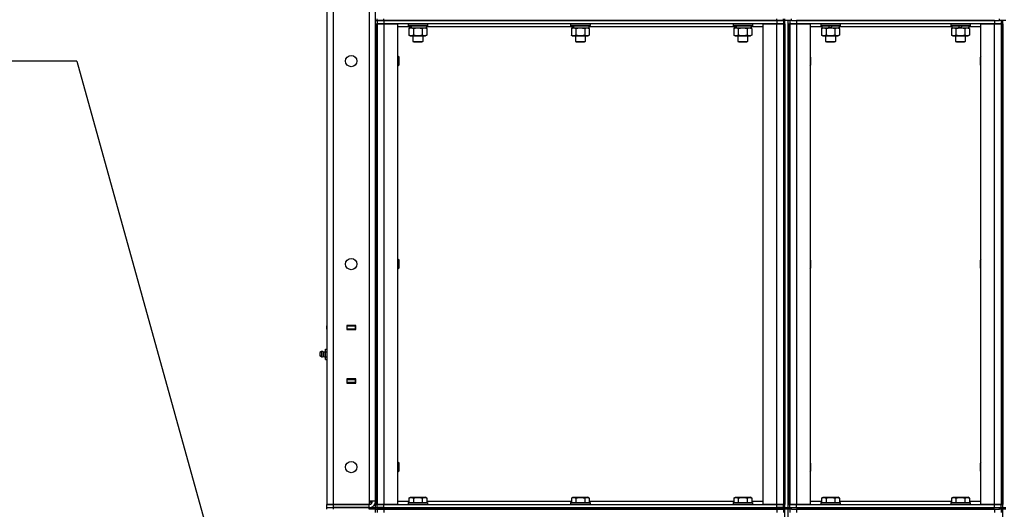
# Model space of a CAD drawing. Units: millimetres. Extents: x 0 to 15263, y -5 to 10395.
# Drawn here: x 5516 to 6728, y 7389 to 7992 of the extents above; entities that cross this region are included whole.
import ezdxf

# ---------------------------------------------------------------- set-up
doc = ezdxf.new("R2010")
doc.units = ezdxf.units.MM
doc.linetypes.add('K5LT_THIN', pattern=[0])
for name, color, linetype, true_color in [('FOR', 7, 'Continuous', 0xffffff), ('R', 1, 'Continuous', 0xff0000), ('WELDING', 7, 'Continuous', 0xffffff)]:
    doc.layers.add(name, color=color, linetype=linetype, true_color=true_color)
doc.styles.add('KTEXTSTYLE', font='GOST_AU.ttf', dxfattribs={"width": 0.96, "height": 5})

msp = doc.modelspace()

# ---------------------------------------------------------------- linework, layer by layer
at = {"layer": 'FOR', "color": 7, "linetype": 'K5LT_THIN', "lineweight": 30}
for q in [(3734.1, 7941.3), (5747.9, 7357.8)]:
    msp.add_line((5586.1, 7941.3), q, dxfattribs=at)
at = {"layer": 'R', "color": 7, "linetype": 'K5LT_THIN', "lineweight": 30}
for p, q in [((5893.9, 8589.3), (5893.9, 7395.3)), ((5901.9, 7395.3), (5901.9, 8589.3)), ((5945.9, 8585.3), (5945.9, 7399.3)), ((5953.9, 7399.3), (5953.9, 8585.3)), ((5953.9, 7987.3), (5953.9, 7991.3)), ((5953.9, 7991.3), (5955.9, 7991.3)), ((5955.9, 7991.3), (5955.9, 7993.3)), ((5963.9, 7991.3), (5955.9, 7991.3)), ((5955.9, 7991.3), (5963.9, 7991.3)), ((5955.9, 7991.3), (5955.9, 7987.3)), ((5963.9, 7991.3), (5963.9, 7993.3)), ((5963.9, 7991.3), (6447.9, 7991.3)), ((6447.9, 7991.3), (5963.9, 7991.3)), ((5963.9, 7991.3), (5963.9, 7987.3)), ((6447.9, 7991.3), (6447.9, 7993.3)), ((6455.9, 7991.3), (6447.9, 7991.3)), ((6447.9, 7991.3), (6455.9, 7991.3)), ((6447.9, 7991.3), (6447.9, 7987.3)), ((6455.9, 7991.3), (6455.9, 7993.3)), ((6455.9, 7991.3), (6455.9, 7993.3)), ((6455.9, 7991.3), (6457.9, 7991.3)), ((6455.9, 7991.3), (6455.9, 7987.3)), ((6455.9, 7991.3), (6457.9, 7991.3)), ((6457.9, 7991.3), (6457.9, 7993.3)), ((6457.9, 7991.3), (6457.9, 7993.3)), ((6457.9, 7991.3), (6457.9, 7993.3)), ((6457.9, 7391.3), (6457.9, 7991.3)), ((6465.9, 7991.3), (6457.9, 7991.3)), ((6461.9, 7391.3), (6461.9, 7991.3)), ((6463.9, 7991.3), (6463.9, 7987.3)), ((6465.9, 7991.3), (6465.9, 7993.3)), ((6465.9, 7991.3), (6721.9, 7991.3)), ((6715.9, 7991.3), (6471.9, 7991.3)), ((6471.9, 7991.3), (6471.9, 7987.3)), ((6715.9, 7991.3), (6715.9, 7987.3)), ((6721.9, 7991.3), (6721.9, 7993.3)), ((6729.9, 7991.3), (6721.9, 7991.3)), ((6723.9, 7991.3), (6723.9, 7987.3)), ((6725.9, 7391.3), (6725.9, 7991.3)), ((5953.9, 7987.3), (5953.9, 7395.3)), ((5953.9, 7987.3), (5955.9, 7987.3)), ((5955.9, 7987.3), (5963.9, 7987.3)), ((5955.9, 7395.3), (5955.9, 7987.3)), ((5963.9, 7987.3), (5955.9, 7987.3)), ((5955.9, 7987.3), (5955.9, 7395.3)), ((5963.9, 7987.3), (5980.9, 7987.3)), ((5963.9, 7987.3), (5963.9, 7395.3)), ((6447.9, 7987.3), (5963.9, 7987.3)), ((5980.9, 7987.3), (5980.9, 7395.3)), ((5995.4, 7983.3), (5980.9, 7983.3)), ((5993.9, 7987), (5994.1, 7987.3)), ((5993.9, 7987), (5993.9, 7985.1)), ((5993.9, 7987), (6017.9, 7987)), ((5993.9, 7985.1), (6017.9, 7985.1)), ((5993.9, 7985.1), (5994.1, 7984.8)), ((5994.1, 7984.8), (6017.7, 7984.8)), ((5994.9, 7981.4), (5996.4, 7982.3)), ((5994.9, 7981.4), (5994.9, 7973.1)), ((5995.4, 7984.8), (5995.4, 7982.3)), ((5995.4, 7982.3), (5995.9, 7982.3)), ((5996.8, 7982.3), (5995.9, 7982.3)), ((5997.3, 7982.3), (5996.8, 7982.3)), ((5997.3, 7982.3), (6016.4, 7982.3)), ((6000.4, 7981.4), (6000.4, 7973.1)), ((6011.4, 7981.4), (6011.4, 7973.1)), ((6016.9, 7981.4), (6015.4, 7982.3)), ((6016.4, 7984.8), (6016.4, 7982.3)), ((6195.4, 7983.3), (6016.4, 7983.3)), ((6016.9, 7981.4), (6016.9, 7973.1)), ((6017.9, 7987), (6017.7, 7987.3)), ((6017.9, 7985.1), (6017.7, 7984.8)), ((6017.9, 7987), (6017.9, 7985.1)), ((6193.9, 7987), (6194.1, 7987.3)), ((6193.9, 7987), (6193.9, 7985.1)), ((6193.9, 7987), (6217.9, 7987)), ((6193.9, 7985.1), (6217.9, 7985.1)), ((6193.9, 7985.1), (6194.1, 7984.8)), ((6194.1, 7984.8), (6217.7, 7984.8)), ((6194.9, 7981.4), (6196.4, 7982.3)), ((6194.9, 7981.4), (6194.9, 7973.1)), ((6195.4, 7984.8), (6195.4, 7982.3)), ((6195.4, 7982.3), (6195.9, 7982.3)), ((6196.8, 7982.3), (6195.9, 7982.3)), ((6197.3, 7982.3), (6196.8, 7982.3)), ((6197.3, 7982.3), (6216.4, 7982.3)), ((6200.4, 7981.4), (6200.4, 7973.1)), ((6211.4, 7981.4), (6211.4, 7973.1)), ((6216.9, 7981.4), (6215.4, 7982.3)), ((6216.4, 7984.8), (6216.4, 7982.3)), ((6395.4, 7983.3), (6216.4, 7983.3)), ((6216.9, 7981.4), (6216.9, 7973.1)), ((6217.9, 7987), (6217.7, 7987.3)), ((6217.9, 7985.1), (6217.7, 7984.8)), ((6217.9, 7987), (6217.9, 7985.1)), ((6393.9, 7987), (6394.1, 7987.3)), ((6393.9, 7987), (6393.9, 7985.1)), ((6393.9, 7987), (6417.9, 7987)), ((6393.9, 7985.1), (6417.9, 7985.1)), ((6393.9, 7985.1), (6394.1, 7984.8)), ((6394.1, 7984.8), (6417.7, 7984.8)), ((6394.9, 7981.4), (6396.4, 7982.3)), ((6394.9, 7981.4), (6394.9, 7973.1)), ((6395.4, 7984.8), (6395.4, 7982.3)), ((6395.4, 7982.3), (6395.9, 7982.3)), ((6396.8, 7982.3), (6395.9, 7982.3)), ((6397.3, 7982.3), (6396.8, 7982.3)), ((6397.3, 7982.3), (6416.4, 7982.3)), ((6400.4, 7981.4), (6400.4, 7973.1)), ((6411.4, 7981.4), (6411.4, 7973.1)), ((6416.9, 7981.4), (6415.4, 7982.3)), ((6416.4, 7984.8), (6416.4, 7982.3)), ((6430.9, 7983.3), (6416.4, 7983.3)), ((6416.9, 7981.4), (6416.9, 7973.1)), ((6417.9, 7987), (6417.7, 7987.3)), ((6417.9, 7985.1), (6417.7, 7984.8)), ((6417.9, 7987), (6417.9, 7985.1)), ((6430.9, 7395.3), (6430.9, 7987.3)), ((6430.9, 7987.3), (6447.9, 7987.3)), ((6447.9, 7987.3), (6455.9, 7987.3)), ((6447.9, 7395.3), (6447.9, 7987.3)), ((6455.9, 7987.3), (6447.9, 7987.3)), ((6455.9, 7987.3), (6455.9, 7395.3)), ((6455.9, 7987.3), (6455.9, 7395.3)), ((6455.9, 7987.3), (6457.9, 7987.3)), ((6457.9, 7987.3), (6457.9, 7395.3)), ((6461.9, 7987.3), (6461.9, 7395.3)), ((6461.9, 7987.3), (6463.9, 7987.3)), ((6463.9, 7987.3), (6463.9, 7395.3)), ((6463.9, 7987.3), (6471.9, 7987.3)), ((6463.9, 7395.3), (6463.9, 7987.3)), ((6471.9, 7987.3), (6463.9, 7987.3)), ((6471.9, 7987.3), (6488.9, 7987.3)), ((6471.9, 7987.3), (6471.9, 7395.3)), ((6715.9, 7987.3), (6471.9, 7987.3)), ((6488.9, 7987.3), (6488.9, 7395.3)), ((6503.4, 7983.3), (6488.9, 7983.3)), ((6501.9, 7987), (6502.1, 7987.3)), ((6501.9, 7987), (6501.9, 7985.1)), ((6501.9, 7987), (6525.9, 7987)), ((6501.9, 7985.1), (6525.9, 7985.1)), ((6501.9, 7985.1), (6502.1, 7984.8)), ((6502.1, 7984.8), (6525.7, 7984.8)), ((6502.9, 7981.4), (6504.4, 7982.3)), ((6502.9, 7981.4), (6502.9, 7973.1)), ((6503.4, 7984.8), (6503.4, 7982.3)), ((6503.4, 7982.3), (6511.6, 7982.3)), ((6508.4, 7981.4), (6508.4, 7973.1)), ((6511.6, 7982.3), (6512.8, 7984.8)), ((6513.9, 7982.3), (6511.6, 7982.3)), ((6514.9, 7982.3), (6513.9, 7982.3)), ((6514.9, 7982.3), (6516.1, 7984.8)), ((6514.9, 7982.3), (6524.4, 7982.3)), ((6519.4, 7981.4), (6519.4, 7973.1)), ((6524.9, 7981.4), (6523.4, 7982.3)), ((6524.4, 7984.8), (6524.4, 7982.3)), ((6663.4, 7983.3), (6524.4, 7983.3)), ((6524.9, 7981.4), (6524.9, 7973.1)), ((6525.9, 7987), (6525.7, 7987.3)), ((6525.9, 7985.1), (6525.7, 7984.8)), ((6525.9, 7987), (6525.9, 7985.1)), ((6661.9, 7987), (6662.1, 7987.3)), ((6661.9, 7987), (6661.9, 7985.1)), ((6661.9, 7987), (6685.9, 7987)), ((6661.9, 7985.1), (6685.9, 7985.1)), ((6661.9, 7985.1), (6662.1, 7984.8)), ((6662.1, 7984.8), (6685.7, 7984.8)), ((6662.9, 7981.4), (6664.4, 7982.3)), ((6662.9, 7981.4), (6662.9, 7973.1)), ((6663.4, 7984.8), (6663.4, 7982.3)), ((6663.4, 7982.3), (6671.6, 7982.3)), ((6668.4, 7981.4), (6668.4, 7973.1)), ((6671.6, 7982.3), (6672.8, 7984.8)), ((6673.9, 7982.3), (6671.6, 7982.3)), ((6674.9, 7982.3), (6673.9, 7982.3)), ((6674.9, 7982.3), (6676.1, 7984.8)), ((6674.9, 7982.3), (6684.4, 7982.3)), ((6679.4, 7981.4), (6679.4, 7973.1)), ((6684.9, 7981.4), (6683.4, 7982.3)), ((6684.4, 7984.8), (6684.4, 7982.3)), ((6698.9, 7983.3), (6684.4, 7983.3)), ((6684.9, 7981.4), (6684.9, 7973.1)), ((6685.9, 7987), (6685.7, 7987.3)), ((6685.9, 7985.1), (6685.7, 7984.8)), ((6685.9, 7987), (6685.9, 7985.1)), ((6698.9, 7395.3), (6698.9, 7987.3)), ((6698.9, 7987.3), (6715.9, 7987.3)), ((6715.9, 7987.3), (6723.9, 7987.3)), ((6715.9, 7395.3), (6715.9, 7987.3)), ((6723.9, 7987.3), (6715.9, 7987.3)), ((6723.9, 7987.3), (6723.9, 7395.3)), ((6723.9, 7987.3), (6725.9, 7987.3)), ((6723.9, 7987.3), (6723.9, 7395.3)), ((6725.9, 7987.3), (6725.9, 7395.3)), ((5994.9, 7973.1), (5996.4, 7972.3)), ((5996.4, 7972.3), (5997.7, 7972.3)), ((5997.7, 7972.3), (6015.4, 7972.3)), ((5999.9, 7972.3), (5999.9, 7965.3)), ((5999.9, 7965.3), (6011.9, 7965.3)), ((5999.9, 7965.3), (6000.9, 7964.8)), ((6000.9, 7964.8), (6010.9, 7964.8)), ((6011.9, 7965.3), (6010.9, 7964.8)), ((6011.9, 7972.3), (6011.9, 7965.3)), ((6016.9, 7973.1), (6015.4, 7972.3)), ((6194.9, 7973.1), (6196.4, 7972.3)), ((6196.4, 7972.3), (6197.7, 7972.3)), ((6197.7, 7972.3), (6215.4, 7972.3)), ((6199.9, 7972.3), (6199.9, 7965.3)), ((6199.9, 7965.3), (6211.9, 7965.3)), ((6199.9, 7965.3), (6200.9, 7964.8)), ((6200.9, 7964.8), (6210.9, 7964.8)), ((6211.9, 7965.3), (6210.9, 7964.8)), ((6211.9, 7972.3), (6211.9, 7965.3)), ((6216.9, 7973.1), (6215.4, 7972.3)), ((6394.9, 7973.1), (6396.4, 7972.3)), ((6396.4, 7972.3), (6397.7, 7972.3)), ((6397.7, 7972.3), (6415.4, 7972.3)), ((6399.9, 7972.3), (6399.9, 7965.3)), ((6399.9, 7965.3), (6411.9, 7965.3)), ((6399.9, 7965.3), (6400.9, 7964.8)), ((6400.9, 7964.8), (6410.9, 7964.8)), ((6411.9, 7965.3), (6410.9, 7964.8)), ((6411.9, 7972.3), (6411.9, 7965.3)), ((6416.9, 7973.1), (6415.4, 7972.3)), ((6502.9, 7973.1), (6504.4, 7972.3)), ((6504.4, 7972.3), (6513.9, 7972.3)), ((6507.9, 7972.3), (6507.9, 7965.3)), ((6507.9, 7965.3), (6519.9, 7965.3)), ((6507.9, 7965.3), (6508.9, 7964.8)), ((6508.9, 7964.8), (6518.9, 7964.8)), ((6513.9, 7972.3), (6523.4, 7972.3)), ((6519.9, 7965.3), (6518.9, 7964.8)), ((6519.9, 7972.3), (6519.9, 7965.3)), ((6524.9, 7973.1), (6523.4, 7972.3)), ((6662.9, 7973.1), (6664.4, 7972.3)), ((6664.4, 7972.3), (6673.9, 7972.3)), ((6667.9, 7972.3), (6667.9, 7965.3)), ((6667.9, 7965.3), (6679.9, 7965.3)), ((6667.9, 7965.3), (6668.9, 7964.8)), ((6668.9, 7964.8), (6678.9, 7964.8)), ((6673.9, 7972.3), (6683.4, 7972.3)), ((6679.9, 7965.3), (6678.9, 7964.8)), ((6679.9, 7972.3), (6679.9, 7965.3)), ((6684.9, 7973.1), (6683.4, 7972.3)), ((5980.9, 7947.3), (5981.8, 7947.3)), ((5981.8, 7947.3), (5982.4, 7946.3)), ((5981.8, 7947.3), (5981.8, 7941.3)), ((5981.8, 7941.3), (5981.8, 7935.3)), ((5982.4, 7946.3), (5982.4, 7941.3)), ((5982.4, 7941.3), (5982.4, 7936.3)), ((6488.9, 7947.1), (6489.4, 7946.3)), ((6489.4, 7946.3), (6489.4, 7941.3)), ((6489.4, 7941.3), (6489.4, 7936.3)), ((6698.9, 7947.1), (6698.4, 7946.3)), ((6698.4, 7941.3), (6698.4, 7946.3)), ((6698.4, 7936.3), (6698.4, 7941.3)), ((5980.9, 7935.3), (5981.8, 7935.3)), ((5981.8, 7935.3), (5982.4, 7936.3)), ((6488.9, 7935.4), (6489.4, 7936.3)), ((6698.9, 7935.4), (6698.4, 7936.3)), ((5980.9, 7697.3), (5981.8, 7697.3)), ((5981.8, 7697.3), (5982.4, 7696.3)), ((5981.8, 7697.3), (5981.8, 7691.3)), ((6488.9, 7697.1), (6489.4, 7696.3)), ((6698.9, 7697.1), (6698.4, 7696.3)), ((5980.9, 7685.3), (5981.8, 7685.3)), ((5981.8, 7691.3), (5981.8, 7685.3)), ((5981.8, 7685.3), (5982.4, 7686.3)), ((5982.4, 7696.3), (5982.4, 7691.3)), ((5982.4, 7691.3), (5982.4, 7686.3)), ((6488.9, 7685.4), (6489.4, 7686.3)), ((6489.4, 7696.3), (6489.4, 7691.3)), ((6489.4, 7691.3), (6489.4, 7686.3)), ((6698.4, 7691.3), (6698.4, 7696.3)), ((6698.4, 7686.3), (6698.4, 7691.3)), ((6698.9, 7685.4), (6698.4, 7686.3)), ((5893.9, 7611.3), (5893.9, 7615.3)), ((5918.4, 7615.8), (5918.4, 7610.8)), ((5929.4, 7615.8), (5918.4, 7615.8)), ((5918.9, 7615.3), (5918.4, 7615.3)), ((5918.9, 7615.3), (5928.9, 7615.3)), ((5918.9, 7611.3), (5918.9, 7615.3)), ((5929.4, 7615.3), (5928.9, 7615.3)), ((5928.9, 7615.3), (5928.9, 7611.3)), ((5929.4, 7610.8), (5929.4, 7615.8)), ((5918.9, 7611.3), (5918.4, 7611.3)), ((5918.4, 7610.8), (5929.4, 7610.8)), ((5928.9, 7611.3), (5918.9, 7611.3)), ((5927.9, 7610.8), (5927.9, 7611.3)), ((5929.4, 7611.3), (5928.9, 7611.3)), ((5887.2, 7583.5), (5885.4, 7582.4)), ((5887.2, 7583.5), (5885.4, 7582.4)), ((5885.4, 7582.4), (5885.4, 7581.3)), ((5885.4, 7581.3), (5885.4, 7578.2)), ((5887.2, 7577.1), (5885.4, 7578.2)), ((5887.2, 7577.1), (5885.4, 7578.2)), ((5887.2, 7583.5), (5887.2, 7581.9)), ((5887.2, 7583.5), (5887.2, 7581.9)), ((5887.2, 7581.9), (5887.2, 7577.1)), ((5887.2, 7581.9), (5887.2, 7577.1)), ((5889.6, 7582.9), (5892.4, 7583.8)), ((5889.6, 7582.9), (5892.4, 7583.8)), ((5889.6, 7577.6), (5889.6, 7582.9)), ((5889.6, 7582.9), (5889.6, 7581.6)), ((5889.6, 7581.6), (5889.6, 7577.6)), ((5889.6, 7577.6), (5892.4, 7576.8)), ((5889.6, 7577.6), (5892.4, 7576.8)), ((5892.4, 7586.6), (5893.9, 7586.6)), ((5892.4, 7583.4), (5892.4, 7586.6)), ((5892.4, 7577.1), (5892.4, 7583.4)), ((5892.4, 7583.4), (5893.9, 7583.4)), ((5892.4, 7573.9), (5892.4, 7577.1)), ((5892.4, 7577.1), (5893.9, 7577.1)), ((5892.4, 7573.9), (5893.9, 7573.9)), ((5893.9, 7549.3), (5893.9, 7545.3)), ((5929.4, 7549.8), (5918.4, 7549.8)), ((5918.4, 7549.8), (5918.4, 7544.8)), ((5918.4, 7549.3), (5918.9, 7549.3)), ((5918.4, 7545.3), (5918.9, 7545.3)), ((5918.4, 7544.8), (5929.4, 7544.8)), ((5918.9, 7545.3), (5918.9, 7549.3)), ((5918.9, 7549.3), (5928.9, 7549.3)), ((5928.9, 7545.3), (5918.9, 7545.3)), ((5927.9, 7549.3), (5927.9, 7549.8)), ((5928.9, 7549.3), (5929.4, 7549.3)), ((5928.9, 7549.3), (5928.9, 7545.3)), ((5928.9, 7545.3), (5929.4, 7545.3)), ((5929.4, 7544.8), (5929.4, 7549.8)), ((5980.9, 7447.3), (5981.8, 7447.3)), ((5981.8, 7447.3), (5982.4, 7446.3)), ((5981.8, 7447.3), (5981.8, 7441.3)), ((5982.4, 7446.3), (5982.4, 7441.3)), ((6488.9, 7447.1), (6489.4, 7446.3)), ((6489.4, 7446.3), (6489.4, 7441.3)), ((6698.9, 7447.1), (6698.4, 7446.3)), ((6698.4, 7441.3), (6698.4, 7446.3)), ((5980.9, 7435.3), (5981.8, 7435.3)), ((5981.8, 7441.3), (5981.8, 7435.3)), ((5981.8, 7435.3), (5982.4, 7436.3)), ((5982.4, 7441.3), (5982.4, 7436.3)), ((6488.9, 7435.4), (6489.4, 7436.3)), ((6489.4, 7441.3), (6489.4, 7436.3)), ((6698.4, 7436.3), (6698.4, 7441.3)), ((6698.9, 7435.4), (6698.4, 7436.3)), ((5893.9, 7395.3), (5901.9, 7395.3)), ((5901.9, 7395.3), (5893.9, 7395.3)), ((5893.9, 7391.3), (5893.9, 7395.3)), ((5893.9, 7391.3), (5893.9, 7395.3)), ((5901.9, 7395.3), (5945.9, 7395.3)), ((5945.9, 7395.3), (5901.9, 7395.3)), ((5901.9, 7391.3), (5901.9, 7395.3)), ((5945.9, 7399.3), (5945.9, 7395.3)), ((5953.9, 7399.3), (5945.9, 7399.3)), ((5945.9, 7396.3), (5948.9, 7399.3)), ((5945.9, 7391.3), (5945.9, 7395.3)), ((5953.9, 7391.3), (5953.9, 7395.3)), ((5953.9, 7395.3), (5955.9, 7395.3)), ((5963.9, 7395.3), (5955.9, 7395.3)), ((5955.9, 7391.3), (5955.9, 7395.3)), ((5955.9, 7395.3), (5963.9, 7395.3)), ((5980.9, 7395.3), (5963.9, 7395.3)), ((5963.9, 7395.3), (6447.9, 7395.3)), ((5963.9, 7391.3), (5963.9, 7395.3)), ((5980.9, 7399.3), (5994.9, 7399.3)), ((5993.9, 7397.5), (5994.1, 7397.8)), ((5993.9, 7397.5), (5993.9, 7395.6)), ((5993.9, 7397.5), (6017.9, 7397.5)), ((5993.9, 7395.6), (6017.9, 7395.6)), ((5993.9, 7395.6), (5994.1, 7395.3)), ((5994.1, 7397.8), (6017.7, 7397.8)), ((5994.9, 7403.1), (5996.9, 7404.3)), ((5994.9, 7403.1), (5994.9, 7397.8)), ((5996.9, 7404.3), (6014.9, 7404.3)), ((6000.4, 7403.1), (6000.4, 7397.8)), ((6011.4, 7403.1), (6011.4, 7397.8)), ((6016.9, 7403.1), (6014.9, 7404.3)), ((6016.9, 7403.1), (6016.9, 7397.8)), ((6016.9, 7399.3), (6194.9, 7399.3)), ((6017.9, 7397.5), (6017.7, 7397.8)), ((6017.9, 7395.6), (6017.7, 7395.3)), ((6017.9, 7397.5), (6017.9, 7395.6)), ((6193.9, 7397.5), (6194.1, 7397.8)), ((6193.9, 7397.5), (6193.9, 7395.6)), ((6193.9, 7397.5), (6217.9, 7397.5)), ((6193.9, 7395.6), (6217.9, 7395.6)), ((6193.9, 7395.6), (6194.1, 7395.3)), ((6194.1, 7397.8), (6217.7, 7397.8)), ((6194.9, 7403.1), (6196.9, 7404.3)), ((6194.9, 7403.1), (6194.9, 7397.8)), ((6196.9, 7404.3), (6214.9, 7404.3)), ((6200.4, 7403.1), (6200.4, 7397.8)), ((6211.4, 7403.1), (6211.4, 7397.8)), ((6216.9, 7403.1), (6214.9, 7404.3)), ((6216.9, 7403.1), (6216.9, 7397.8)), ((6216.9, 7399.3), (6394.9, 7399.3)), ((6217.9, 7397.5), (6217.7, 7397.8)), ((6217.9, 7395.6), (6217.7, 7395.3)), ((6217.9, 7397.5), (6217.9, 7395.6)), ((6393.9, 7397.5), (6394.1, 7397.8)), ((6393.9, 7397.5), (6393.9, 7395.6)), ((6393.9, 7397.5), (6417.9, 7397.5)), ((6393.9, 7395.6), (6417.9, 7395.6)), ((6393.9, 7395.6), (6394.1, 7395.3)), ((6394.1, 7397.8), (6417.7, 7397.8)), ((6394.9, 7403.1), (6396.9, 7404.3)), ((6394.9, 7403.1), (6394.9, 7397.8)), ((6396.9, 7404.3), (6414.9, 7404.3)), ((6400.4, 7403.1), (6400.4, 7397.8)), ((6411.4, 7403.1), (6411.4, 7397.8)), ((6416.9, 7403.1), (6414.9, 7404.3)), ((6416.9, 7403.1), (6416.9, 7397.8)), ((6416.9, 7399.3), (6430.9, 7399.3)), ((6417.9, 7397.5), (6417.7, 7397.8)), ((6417.9, 7395.6), (6417.7, 7395.3)), ((6417.9, 7397.5), (6417.9, 7395.6)), ((6447.9, 7395.3), (6430.9, 7395.3)), ((6455.9, 7395.3), (6447.9, 7395.3)), ((6447.9, 7395.3), (6455.9, 7395.3)), ((6447.9, 7391.3), (6447.9, 7395.3)), ((6455.9, 7391.3), (6455.9, 7395.3)), ((6455.9, 7395.3), (6457.9, 7395.3)), ((6461.9, 7395.3), (6463.9, 7395.3)), ((6471.9, 7395.3), (6463.9, 7395.3)), ((6463.9, 7391.3), (6463.9, 7395.3)), ((6463.9, 7395.3), (6471.9, 7395.3)), ((6488.9, 7395.3), (6471.9, 7395.3)), ((6471.9, 7395.3), (6715.9, 7395.3)), ((6471.9, 7391.3), (6471.9, 7395.3)), ((6488.9, 7399.3), (6502.9, 7399.3)), ((6501.9, 7397.5), (6502.1, 7397.8)), ((6501.9, 7397.5), (6501.9, 7395.6)), ((6501.9, 7397.5), (6525.9, 7397.5)), ((6501.9, 7395.6), (6525.9, 7395.6)), ((6501.9, 7395.6), (6502.1, 7395.3)), ((6502.1, 7397.8), (6525.7, 7397.8)), ((6502.9, 7403.1), (6504.9, 7404.3)), ((6502.9, 7403.1), (6502.9, 7397.8)), ((6504.9, 7404.3), (6522.9, 7404.3)), ((6508.4, 7403.1), (6508.4, 7397.8)), ((6519.4, 7403.1), (6519.4, 7397.8)), ((6524.9, 7403.1), (6522.9, 7404.3)), ((6524.9, 7403.1), (6524.9, 7397.8)), ((6524.9, 7399.3), (6662.9, 7399.3)), ((6525.9, 7397.5), (6525.7, 7397.8)), ((6525.9, 7395.6), (6525.7, 7395.3)), ((6525.9, 7397.5), (6525.9, 7395.6)), ((6661.9, 7397.5), (6662.1, 7397.8)), ((6661.9, 7397.5), (6661.9, 7395.6)), ((6661.9, 7397.5), (6685.9, 7397.5)), ((6661.9, 7395.6), (6685.9, 7395.6)), ((6661.9, 7395.6), (6662.1, 7395.3)), ((6662.1, 7397.8), (6685.7, 7397.8)), ((6662.9, 7403.1), (6664.9, 7404.3)), ((6662.9, 7403.1), (6662.9, 7397.8)), ((6664.9, 7404.3), (6682.9, 7404.3)), ((6668.4, 7403.1), (6668.4, 7397.8)), ((6679.4, 7403.1), (6679.4, 7397.8)), ((6684.9, 7403.1), (6682.9, 7404.3)), ((6684.9, 7403.1), (6684.9, 7397.8)), ((6684.9, 7399.3), (6698.9, 7399.3)), ((6685.9, 7397.5), (6685.7, 7397.8)), ((6685.9, 7395.6), (6685.7, 7395.3)), ((6685.9, 7397.5), (6685.9, 7395.6)), ((6715.9, 7395.3), (6698.9, 7395.3)), ((6723.9, 7395.3), (6715.9, 7395.3)), ((6715.9, 7395.3), (6723.9, 7395.3)), ((6715.9, 7391.3), (6715.9, 7395.3)), ((6723.9, 7395.3), (6725.9, 7395.3)), ((6723.9, 7391.3), (6723.9, 7395.3)), ((5893.9, 7391.3), (5901.9, 7391.3)), ((5893.9, 7389.3), (5893.9, 7391.3)), ((5893.9, 7391.3), (5901.9, 7391.3)), ((5945.9, 7391.3), (5901.9, 7391.3)), ((5901.9, 7391.3), (5945.9, 7391.3)), ((5901.9, 7389.3), (5901.9, 7391.3)), ((5945.9, 7391.3), (5953.9, 7391.3)), ((5945.9, 7389.3), (5945.9, 7391.3)), ((5953.9, 7389.3), (5945.9, 7389.3)), ((5953.9, 7391.3), (5955.9, 7391.3)), ((5953.9, 7389.3), (5953.9, 7391.3)), ((5953.9, 7391.3), (5955.9, 7391.3)), ((5953.9, 7389.3), (5955.9, 7389.3)), ((5953.9, 7385.3), (5953.9, 7389.3)), ((5953.9, 7389.3), (5955.9, 7389.3)), ((5955.9, 7391.3), (5963.9, 7391.3)), ((5955.9, 7389.3), (5955.9, 7391.3)), ((5963.9, 7391.3), (5955.9, 7391.3)), ((5955.9, 7389.3), (5955.9, 7391.3)), ((5963.9, 7389.3), (5955.9, 7389.3)), ((5955.9, 7389.3), (5963.9, 7389.3)), ((5955.9, 7389.3), (5955.9, 7385.3)), ((5963.9, 7391.3), (6447.9, 7391.3)), ((5963.9, 7389.3), (5963.9, 7391.3)), ((5963.9, 7391.3), (6447.9, 7391.3)), ((5963.9, 7389.3), (6447.9, 7389.3)), ((6447.9, 7389.3), (5963.9, 7389.3)), ((5963.9, 7389.3), (5963.9, 7385.3)), ((6447.9, 7389.3), (6447.9, 7391.3)), ((6447.9, 7391.3), (6455.9, 7391.3)), ((6455.9, 7391.3), (6447.9, 7391.3)), ((6455.9, 7389.3), (6447.9, 7389.3)), ((6447.9, 7389.3), (6455.9, 7389.3)), ((6447.9, 7389.3), (6447.9, 7385.3)), ((6455.9, 7389.3), (6455.9, 7391.3)), ((6455.9, 7391.3), (6457.9, 7391.3)), ((6455.9, 7391.3), (6457.9, 7391.3)), ((6455.9, 7389.3), (6455.9, 7391.3)), ((6455.9, 7389.3), (6457.9, 7389.3)), ((6455.9, 7389.3), (6455.9, 7385.3)), ((6455.9, 7389.3), (6457.9, 7389.3)), ((6457.9, 7391.3), (6465.9, 7391.3)), ((6457.9, 7389.3), (6457.9, 7391.3)), ((6457.9, 7389.3), (6457.9, 7391.3)), ((6457.9, 7389.3), (6457.9, 7391.3)), ((6465.9, 7389.3), (6457.9, 7389.3)), ((6457.9, 6789.3), (6457.9, 7389.3)), ((6461.9, 6789.3), (6461.9, 7389.3)), ((6463.9, 7389.3), (6463.9, 7385.3)), ((6465.9, 7391.3), (6721.9, 7391.3)), ((6465.9, 7389.3), (6465.9, 7391.3)), ((6465.9, 7389.3), (6721.9, 7389.3)), ((6471.9, 7391.3), (6715.9, 7391.3)), ((6715.9, 7389.3), (6471.9, 7389.3)), ((6471.9, 7389.3), (6471.9, 7385.3)), ((6715.9, 7389.3), (6715.9, 7385.3)), ((6721.9, 7389.3), (6721.9, 7391.3)), ((6721.9, 7391.3), (6729.9, 7391.3)), ((6729.9, 7389.3), (6721.9, 7389.3)), ((6723.9, 7389.3), (6723.9, 7385.3)), ((6725.9, 6789.3), (6725.9, 7389.3))]:
    msp.add_line(p, q, dxfattribs=at)
for centre in [(5923.9, 7941.3), (5923.9, 7691.3), (5923.9, 7441.3)]:
    msp.add_circle(centre, 7, dxfattribs=at)
for centre, radius, start, end in [((5886.6, 7580.3), 1.5, 143.1301, 180), ((5886.6, 7580.3), 1.5, 143.1301, 180), ((5886.6, 7580.3), 1.5, 180, 216.8699), ((5886.6, 7580.3), 1.5, 180, 216.8699), ((5887.8, 7580.3), 3.25, 54.3846, 100.4393), ((5887.8, 7580.3), 3.25, 54.3846, 100.4393), ((5887.8, 7580.3), 3.25, 259.5607, 305.6154), ((5887.8, 7580.3), 3.25, 259.5607, 305.6154), ((5945.9, 7399.3), 8, 270, 0), ((5945.9, 7399.3), 4, 270, 0)]:
    msp.add_arc(centre, radius, start, end, dxfattribs=at)
for centre, start_param, end_param in [((6005.9, 7987.2), -1.35866, -1.246058), ((6005.9, 7980.1), 4.607548, 4.71994), ((6205.9, 7987.2), -1.35866, -1.246058), ((6205.9, 7980.1), 4.607548, 4.71994), ((6405.9, 7987.2), -1.35866, -1.246058), ((6405.9, 7980.1), 4.607548, 4.71994)]:
    msp.add_ellipse(centre, major_axis=(-6.2, -22.4), ratio=0.379473, start_param=start_param, end_param=end_param, dxfattribs=at)
at = {"layer": 'WELDING', "color": 7, "linetype": 'K5LT_THIN', "lineweight": 30}
for p, q in [((6000.4, 7981.4), (6005.9, 7982.3)), ((6005.9, 7982.3), (6011.3, 7981.4)), ((6011.3, 7981.4), (6011.4, 7981.4)), ((6011.4, 7981.4), (6014.1, 7982.3)), ((6014.1, 7982.3), (6016.8, 7981.4)), ((6016.8, 7981.4), (6016.9, 7981.4)), ((6200.4, 7981.4), (6205.9, 7982.3)), ((6205.9, 7982.3), (6211.3, 7981.4)), ((6211.3, 7981.4), (6211.4, 7981.4)), ((6211.4, 7981.4), (6214.1, 7982.3)), ((6214.1, 7982.3), (6216.8, 7981.4)), ((6216.8, 7981.4), (6216.9, 7981.4)), ((6400.4, 7981.4), (6405.9, 7982.3)), ((6405.9, 7982.3), (6411.3, 7981.4)), ((6411.3, 7981.4), (6411.4, 7981.4)), ((6411.4, 7981.4), (6414.1, 7982.3)), ((6414.1, 7982.3), (6416.8, 7981.4)), ((6416.8, 7981.4), (6416.9, 7981.4)), ((6502.9, 7981.4), (6505.7, 7982.3)), ((6522.1, 7982.3), (6524.8, 7981.4)), ((6524.8, 7981.4), (6524.9, 7981.4)), ((6662.9, 7981.4), (6665.7, 7982.3)), ((6682.1, 7982.3), (6684.8, 7981.4)), ((6684.8, 7981.4), (6684.9, 7981.4))]:
    msp.add_line(p, q, dxfattribs=at)
for points, knots in [([(5994.9, 7981.4), (5995.2, 7981.6), (5995.6, 7981.8), (5996.2, 7982), (5996.7, 7982.2), (5997.2, 7982.2), (5997.5, 7982.3), (5997.7, 7982.3)], [0, 0, 0, 0, 2.217775, 3.830428, 5.353122, 6.582558, 8, 8, 8, 8]), ([(5997.7, 7982.3), (5997.8, 7982.3), (5998.1, 7982.2), (5998.5, 7982.2), (5998.8, 7982.1), (5999.2, 7982), (5999.7, 7981.8), (6000.2, 7981.6), (6000.4, 7981.4)], [0, 0, 0, 0, 1.548206, 2.616755, 3.724998, 4.291764, 6.613357, 9, 9, 9, 9]), ([(6194.9, 7981.4), (6195.2, 7981.6), (6195.6, 7981.8), (6196.2, 7982), (6196.7, 7982.2), (6197.2, 7982.2), (6197.5, 7982.3), (6197.7, 7982.3)], [0, 0, 0, 0, 2.217775, 3.830428, 5.353122, 6.582558, 8, 8, 8, 8]), ([(6197.7, 7982.3), (6197.8, 7982.3), (6198.1, 7982.2), (6198.5, 7982.2), (6198.8, 7982.1), (6199.2, 7982), (6199.7, 7981.8), (6200.2, 7981.6), (6200.4, 7981.4)], [0, 0, 0, 0, 1.548206, 2.616755, 3.724998, 4.291764, 6.613357, 9, 9, 9, 9]), ([(6394.9, 7981.4), (6395.2, 7981.6), (6395.6, 7981.8), (6396.2, 7982), (6396.7, 7982.2), (6397.2, 7982.2), (6397.5, 7982.3), (6397.7, 7982.3)], [0, 0, 0, 0, 2.217775, 3.830428, 5.353122, 6.582558, 8, 8, 8, 8]), ([(6397.7, 7982.3), (6397.8, 7982.3), (6398.1, 7982.2), (6398.5, 7982.2), (6398.8, 7982.1), (6399.2, 7982), (6399.7, 7981.8), (6400.2, 7981.6), (6400.4, 7981.4)], [0, 0, 0, 0, 1.548206, 2.616755, 3.724998, 4.291764, 6.613357, 9, 9, 9, 9]), ([(6505.7, 7982.3), (6505.8, 7982.3), (6506, 7982.3), (6506.4, 7982.2), (6506.8, 7982.1), (6507.2, 7982), (6507.8, 7981.8), (6508.2, 7981.5), (6508.4, 7981.4)], [0, 0, 0, 0, 1.192024, 2.404251, 3.60809, 4.765234, 6.955738, 9, 9, 9, 9]), ([(6508.4, 7981.4), (6508.9, 7981.6), (6509.8, 7981.8), (6510.9, 7982), (6511.8, 7982.1), (6512.6, 7982.2), (6513.3, 7982.3), (6513.7, 7982.3), (6513.9, 7982.3)], [0, 0, 0, 0, 2.494996, 4.309231, 5.453284, 6.859164, 8.206766, 9, 9, 9, 9]), ([(6513.9, 7982.3), (6514.2, 7982.3), (6514.8, 7982.2), (6515.5, 7982.2), (6516.1, 7982.1), (6516.9, 7982), (6518, 7981.8), (6518.9, 7981.6), (6519.4, 7981.4)], [0, 0, 0, 0, 1.548206, 2.616755, 3.724998, 4.291764, 6.613357, 9, 9, 9, 9]), ([(6519.4, 7981.4), (6519.7, 7981.6), (6520.1, 7981.8), (6520.7, 7982), (6521, 7982.1), (6521.4, 7982.2), (6521.8, 7982.3), (6522, 7982.3), (6522.1, 7982.3)], [0, 0, 0, 0, 2.905563, 4.375924, 5.511195, 6.679161, 7.850161, 9, 9, 9, 9]), ([(6665.7, 7982.3), (6665.8, 7982.3), (6666, 7982.3), (6666.4, 7982.2), (6666.8, 7982.1), (6667.2, 7982), (6667.8, 7981.8), (6668.2, 7981.5), (6668.4, 7981.4)], [0, 0, 0, 0, 1.192024, 2.404251, 3.60809, 4.765234, 6.955738, 9, 9, 9, 9]), ([(6668.4, 7981.4), (6668.9, 7981.6), (6669.8, 7981.8), (6670.9, 7982), (6671.8, 7982.1), (6672.6, 7982.2), (6673.3, 7982.3), (6673.7, 7982.3), (6673.9, 7982.3)], [0, 0, 0, 0, 2.494996, 4.309231, 5.453284, 6.859164, 8.206766, 9, 9, 9, 9]), ([(6673.9, 7982.3), (6674.2, 7982.3), (6674.8, 7982.2), (6675.5, 7982.2), (6676.1, 7982.1), (6676.9, 7982), (6678, 7981.8), (6678.9, 7981.6), (6679.4, 7981.4)], [0, 0, 0, 0, 1.548206, 2.616755, 3.724998, 4.291764, 6.613357, 9, 9, 9, 9]), ([(6679.4, 7981.4), (6679.7, 7981.6), (6680.1, 7981.8), (6680.7, 7982), (6681, 7982.1), (6681.4, 7982.2), (6681.8, 7982.3), (6682, 7982.3), (6682.1, 7982.3)], [0, 0, 0, 0, 2.905563, 4.375924, 5.511195, 6.679161, 7.850161, 9, 9, 9, 9]), ([(5997.7, 7972.3), (5997.5, 7972.3), (5997.3, 7972.3), (5996.9, 7972.3), (5996.6, 7972.4), (5996.1, 7972.5), (5995.5, 7972.8), (5995.1, 7973), (5994.9, 7973.1)], [0, 0, 0, 0, 1.192024, 2.404251, 3.60809, 4.765234, 6.955738, 9, 9, 9, 9]), ([(6000.4, 7973.1), (6000.1, 7972.9), (5999.7, 7972.7), (5999.1, 7972.5), (5998.7, 7972.4), (5998.4, 7972.3), (5998, 7972.3), (5997.8, 7972.3), (5997.7, 7972.3)], [0, 0, 0, 0, 2.905563, 4.375924, 5.511195, 6.679161, 7.850161, 9, 9, 9, 9]), ([(6011.4, 7973.1), (6010.7, 7972.9), (6009.8, 7972.7), (6008.6, 7972.5), (6008, 7972.4), (6007.4, 7972.3), (6006.7, 7972.3), (6006.1, 7972.3), (6005.5, 7972.3), (6004.9, 7972.3), (6004.2, 7972.3), (6003.4, 7972.4), (6002.1, 7972.7), (6001.1, 7972.9), (6000.4, 7973.1)], [0, 0, 0, 0, 2.72415, 3.912285, 4.716446, 5.530362, 6.353984, 7.180289, 7.997717, 8.810544, 9.605533, 10.761675, 12.184093, 15, 15, 15, 15]), ([(6016.9, 7973.1), (6016.5, 7972.9), (6016.1, 7972.7), (6015.5, 7972.5), (6015.1, 7972.4), (6014.8, 7972.3), (6014.5, 7972.3), (6014.2, 7972.3), (6013.9, 7972.3), (6013.6, 7972.3), (6013.3, 7972.3), (6012.9, 7972.4), (6012.2, 7972.7), (6011.7, 7972.9), (6011.4, 7973.1)], [0, 0, 0, 0, 2.72415, 3.912285, 4.716446, 5.530362, 6.353984, 7.180289, 7.997717, 8.810544, 9.605533, 10.761675, 12.184093, 15, 15, 15, 15]), ([(6197.7, 7972.3), (6197.5, 7972.3), (6197.3, 7972.3), (6196.9, 7972.3), (6196.6, 7972.4), (6196.1, 7972.5), (6195.5, 7972.8), (6195.1, 7973), (6194.9, 7973.1)], [0, 0, 0, 0, 1.192024, 2.404251, 3.60809, 4.765234, 6.955738, 9, 9, 9, 9]), ([(6200.4, 7973.1), (6200.1, 7972.9), (6199.7, 7972.7), (6199.1, 7972.5), (6198.7, 7972.4), (6198.4, 7972.3), (6198, 7972.3), (6197.8, 7972.3), (6197.7, 7972.3)], [0, 0, 0, 0, 2.905563, 4.375924, 5.511195, 6.679161, 7.850161, 9, 9, 9, 9]), ([(6211.4, 7973.1), (6210.7, 7972.9), (6209.8, 7972.7), (6208.6, 7972.5), (6208, 7972.4), (6207.4, 7972.3), (6206.7, 7972.3), (6206.1, 7972.3), (6205.5, 7972.3), (6204.9, 7972.3), (6204.2, 7972.3), (6203.4, 7972.4), (6202.1, 7972.7), (6201.1, 7972.9), (6200.4, 7973.1)], [0, 0, 0, 0, 2.72415, 3.912285, 4.716446, 5.530362, 6.353984, 7.180289, 7.997717, 8.810544, 9.605533, 10.761675, 12.184093, 15, 15, 15, 15]), ([(6216.9, 7973.1), (6216.5, 7972.9), (6216.1, 7972.7), (6215.5, 7972.5), (6215.1, 7972.4), (6214.8, 7972.3), (6214.5, 7972.3), (6214.2, 7972.3), (6213.9, 7972.3), (6213.6, 7972.3), (6213.3, 7972.3), (6212.9, 7972.4), (6212.2, 7972.7), (6211.7, 7972.9), (6211.4, 7973.1)], [0, 0, 0, 0, 2.72415, 3.912285, 4.716446, 5.530362, 6.353984, 7.180289, 7.997717, 8.810544, 9.605533, 10.761675, 12.184093, 15, 15, 15, 15]), ([(6397.7, 7972.3), (6397.5, 7972.3), (6397.3, 7972.3), (6396.9, 7972.3), (6396.6, 7972.4), (6396.1, 7972.5), (6395.5, 7972.8), (6395.1, 7973), (6394.9, 7973.1)], [0, 0, 0, 0, 1.192024, 2.404251, 3.60809, 4.765234, 6.955738, 9, 9, 9, 9]), ([(6400.4, 7973.1), (6400.1, 7972.9), (6399.7, 7972.7), (6399.1, 7972.5), (6398.7, 7972.4), (6398.4, 7972.3), (6398, 7972.3), (6397.8, 7972.3), (6397.7, 7972.3)], [0, 0, 0, 0, 2.905563, 4.375924, 5.511195, 6.679161, 7.850161, 9, 9, 9, 9]), ([(6411.4, 7973.1), (6410.7, 7972.9), (6409.8, 7972.7), (6408.6, 7972.5), (6408, 7972.4), (6407.4, 7972.3), (6406.7, 7972.3), (6406.1, 7972.3), (6405.5, 7972.3), (6404.9, 7972.3), (6404.2, 7972.3), (6403.4, 7972.4), (6402.1, 7972.7), (6401.1, 7972.9), (6400.4, 7973.1)], [0, 0, 0, 0, 2.72415, 3.912285, 4.716446, 5.530362, 6.353984, 7.180289, 7.997717, 8.810544, 9.605533, 10.761675, 12.184093, 15, 15, 15, 15]), ([(6416.9, 7973.1), (6416.5, 7972.9), (6416.1, 7972.7), (6415.5, 7972.5), (6415.1, 7972.4), (6414.8, 7972.3), (6414.5, 7972.3), (6414.2, 7972.3), (6413.9, 7972.3), (6413.6, 7972.3), (6413.3, 7972.3), (6412.9, 7972.4), (6412.2, 7972.7), (6411.7, 7972.9), (6411.4, 7973.1)], [0, 0, 0, 0, 2.72415, 3.912285, 4.716446, 5.530362, 6.353984, 7.180289, 7.997717, 8.810544, 9.605533, 10.761675, 12.184093, 15, 15, 15, 15]), ([(6508.4, 7973.1), (6508.1, 7972.9), (6507.6, 7972.7), (6507, 7972.5), (6506.7, 7972.4), (6506.4, 7972.3), (6506.1, 7972.3), (6505.8, 7972.3), (6505.5, 7972.3), (6505.2, 7972.3), (6504.8, 7972.3), (6504.4, 7972.4), (6503.8, 7972.7), (6503.3, 7972.9), (6502.9, 7973.1)], [0, 0, 0, 0, 2.72415, 3.912285, 4.716446, 5.530362, 6.353984, 7.180289, 7.997717, 8.810544, 9.605533, 10.761675, 12.184093, 15, 15, 15, 15]), ([(6513.9, 7972.3), (6513.6, 7972.3), (6513.1, 7972.3), (6512.4, 7972.3), (6511.7, 7972.4), (6510.7, 7972.5), (6509.7, 7972.8), (6508.8, 7973), (6508.4, 7973.1)], [0, 0, 0, 0, 1.192024, 2.404251, 3.60809, 4.765234, 6.955738, 9, 9, 9, 9]), ([(6519.4, 7973.1), (6518.8, 7972.9), (6517.9, 7972.7), (6516.8, 7972.5), (6516, 7972.4), (6515.3, 7972.3), (6514.6, 7972.3), (6514.1, 7972.3), (6513.9, 7972.3)], [0, 0, 0, 0, 2.905563, 4.375924, 5.511195, 6.679161, 7.850161, 9, 9, 9, 9]), ([(6524.9, 7973.1), (6524.5, 7972.9), (6524.1, 7972.7), (6523.5, 7972.5), (6523.1, 7972.4), (6522.8, 7972.3), (6522.5, 7972.3), (6522.2, 7972.3), (6521.9, 7972.3), (6521.6, 7972.3), (6521.3, 7972.3), (6520.9, 7972.4), (6520.2, 7972.7), (6519.7, 7972.9), (6519.4, 7973.1)], [0, 0, 0, 0, 2.72415, 3.912285, 4.716446, 5.530362, 6.353984, 7.180289, 7.997717, 8.810544, 9.605533, 10.761675, 12.184093, 15, 15, 15, 15]), ([(6668.4, 7973.1), (6668.1, 7972.9), (6667.6, 7972.7), (6667, 7972.5), (6666.7, 7972.4), (6666.4, 7972.3), (6666.1, 7972.3), (6665.8, 7972.3), (6665.5, 7972.3), (6665.2, 7972.3), (6664.8, 7972.3), (6664.4, 7972.4), (6663.8, 7972.7), (6663.3, 7972.9), (6662.9, 7973.1)], [0, 0, 0, 0, 2.72415, 3.912285, 4.716446, 5.530362, 6.353984, 7.180289, 7.997717, 8.810544, 9.605533, 10.761675, 12.184093, 15, 15, 15, 15]), ([(6673.9, 7972.3), (6673.6, 7972.3), (6673.1, 7972.3), (6672.4, 7972.3), (6671.7, 7972.4), (6670.7, 7972.5), (6669.7, 7972.8), (6668.8, 7973), (6668.4, 7973.1)], [0, 0, 0, 0, 1.192024, 2.404251, 3.60809, 4.765234, 6.955738, 9, 9, 9, 9]), ([(6679.4, 7973.1), (6678.8, 7972.9), (6677.9, 7972.7), (6676.8, 7972.5), (6676, 7972.4), (6675.3, 7972.3), (6674.6, 7972.3), (6674.1, 7972.3), (6673.9, 7972.3)], [0, 0, 0, 0, 2.905563, 4.375924, 5.511195, 6.679161, 7.850161, 9, 9, 9, 9]), ([(6684.9, 7973.1), (6684.5, 7972.9), (6684.1, 7972.7), (6683.5, 7972.5), (6683.1, 7972.4), (6682.8, 7972.3), (6682.5, 7972.3), (6682.2, 7972.3), (6681.9, 7972.3), (6681.6, 7972.3), (6681.3, 7972.3), (6680.9, 7972.4), (6680.2, 7972.7), (6679.7, 7972.9), (6679.4, 7973.1)], [0, 0, 0, 0, 2.72415, 3.912285, 4.716446, 5.530362, 6.353984, 7.180289, 7.997717, 8.810544, 9.605533, 10.761675, 12.184093, 15, 15, 15, 15]), ([(5994.9, 7403.1), (5995.2, 7403.3), (5995.6, 7403.5), (5996.1, 7403.7), (5996.4, 7403.8), (5996.7, 7403.8), (5997, 7403.9), (5997.3, 7403.9), (5997.6, 7404), (5997.9, 7404), (5998.2, 7403.9), (5998.5, 7403.9), (5999, 7403.8), (5999.6, 7403.5), (6000.1, 7403.3), (6000.4, 7403.1)], [0, 0, 0, 0, 2.912728, 3.529104, 4.366059, 5.20805, 5.90491, 6.841792, 7.68611, 8.552187, 9.436385, 10.31786, 11.611268, 13.263681, 16, 16, 16, 16]), ([(6000.4, 7403.1), (6000.9, 7403.2), (6001.5, 7403.4), (6002.3, 7403.6), (6002.8, 7403.7), (6003.4, 7403.8), (6003.9, 7403.8), (6004.5, 7403.9), (6005.1, 7403.9), (6005.7, 7404), (6006.3, 7404), (6006.9, 7403.9), (6007.6, 7403.9), (6008.5, 7403.8), (6009.8, 7403.5), (6010.8, 7403.3), (6011.4, 7403.1)], [0, 0, 0, 0, 2.142801, 3.094773, 3.749673, 4.638938, 5.533553, 6.273967, 7.269403, 8.166492, 9.086699, 10.026159, 10.962726, 12.336972, 14.092661, 17, 17, 17, 17]), ([(6011.4, 7403.1), (6011.7, 7403.3), (6012.1, 7403.5), (6012.6, 7403.7), (6012.9, 7403.8), (6013.1, 7403.8), (6013.4, 7403.9), (6013.7, 7403.9), (6014, 7404), (6014.3, 7404), (6014.6, 7403.9), (6015, 7403.9), (6015.4, 7403.8), (6016.1, 7403.5), (6016.6, 7403.3), (6016.9, 7403.1)], [0, 0, 0, 0, 2.912728, 3.529104, 4.366059, 5.20805, 5.90491, 6.841792, 7.68611, 8.552187, 9.436385, 10.31786, 11.611268, 13.263681, 16, 16, 16, 16]), ([(6194.9, 7403.1), (6195.2, 7403.3), (6195.6, 7403.5), (6196.1, 7403.7), (6196.4, 7403.8), (6196.7, 7403.8), (6197, 7403.9), (6197.3, 7403.9), (6197.6, 7404), (6197.9, 7404), (6198.2, 7403.9), (6198.5, 7403.9), (6199, 7403.8), (6199.6, 7403.5), (6200.1, 7403.3), (6200.4, 7403.1)], [0, 0, 0, 0, 2.912728, 3.529104, 4.366059, 5.20805, 5.90491, 6.841792, 7.68611, 8.552187, 9.436385, 10.31786, 11.611268, 13.263681, 16, 16, 16, 16]), ([(6200.4, 7403.1), (6200.9, 7403.2), (6201.5, 7403.4), (6202.3, 7403.6), (6202.8, 7403.7), (6203.4, 7403.8), (6203.9, 7403.8), (6204.5, 7403.9), (6205.1, 7403.9), (6205.7, 7404), (6206.3, 7404), (6206.9, 7403.9), (6207.6, 7403.9), (6208.5, 7403.8), (6209.8, 7403.5), (6210.8, 7403.3), (6211.4, 7403.1)], [0, 0, 0, 0, 2.142801, 3.094773, 3.749673, 4.638938, 5.533553, 6.273967, 7.269403, 8.166492, 9.086699, 10.026159, 10.962726, 12.336972, 14.092661, 17, 17, 17, 17]), ([(6211.4, 7403.1), (6211.7, 7403.3), (6212.1, 7403.5), (6212.6, 7403.7), (6212.9, 7403.8), (6213.1, 7403.8), (6213.4, 7403.9), (6213.7, 7403.9), (6214, 7404), (6214.3, 7404), (6214.6, 7403.9), (6215, 7403.9), (6215.4, 7403.8), (6216.1, 7403.5), (6216.6, 7403.3), (6216.9, 7403.1)], [0, 0, 0, 0, 2.912728, 3.529104, 4.366059, 5.20805, 5.90491, 6.841792, 7.68611, 8.552187, 9.436385, 10.31786, 11.611268, 13.263681, 16, 16, 16, 16]), ([(6394.9, 7403.1), (6395.2, 7403.3), (6395.6, 7403.5), (6396.1, 7403.7), (6396.4, 7403.8), (6396.7, 7403.8), (6397, 7403.9), (6397.3, 7403.9), (6397.6, 7404), (6397.9, 7404), (6398.2, 7403.9), (6398.5, 7403.9), (6399, 7403.8), (6399.6, 7403.5), (6400.1, 7403.3), (6400.4, 7403.1)], [0, 0, 0, 0, 2.912728, 3.529104, 4.366059, 5.20805, 5.90491, 6.841792, 7.68611, 8.552187, 9.436385, 10.31786, 11.611268, 13.263681, 16, 16, 16, 16]), ([(6400.4, 7403.1), (6400.9, 7403.2), (6401.5, 7403.4), (6402.3, 7403.6), (6402.8, 7403.7), (6403.4, 7403.8), (6403.9, 7403.8), (6404.5, 7403.9), (6405.1, 7403.9), (6405.7, 7404), (6406.3, 7404), (6406.9, 7403.9), (6407.6, 7403.9), (6408.5, 7403.8), (6409.8, 7403.5), (6410.8, 7403.3), (6411.4, 7403.1)], [0, 0, 0, 0, 2.142801, 3.094773, 3.749673, 4.638938, 5.533553, 6.273967, 7.269403, 8.166492, 9.086699, 10.026159, 10.962726, 12.336972, 14.092661, 17, 17, 17, 17]), ([(6411.4, 7403.1), (6411.7, 7403.3), (6412.1, 7403.5), (6412.6, 7403.7), (6412.9, 7403.8), (6413.1, 7403.8), (6413.4, 7403.9), (6413.7, 7403.9), (6414, 7404), (6414.3, 7404), (6414.6, 7403.9), (6415, 7403.9), (6415.4, 7403.8), (6416.1, 7403.5), (6416.6, 7403.3), (6416.9, 7403.1)], [0, 0, 0, 0, 2.912728, 3.529104, 4.366059, 5.20805, 5.90491, 6.841792, 7.68611, 8.552187, 9.436385, 10.31786, 11.611268, 13.263681, 16, 16, 16, 16]), ([(6502.9, 7403.1), (6503.2, 7403.3), (6503.6, 7403.5), (6504.1, 7403.7), (6504.4, 7403.8), (6504.7, 7403.8), (6505, 7403.9), (6505.3, 7403.9), (6505.6, 7404), (6505.9, 7404), (6506.2, 7403.9), (6506.5, 7403.9), (6507, 7403.8), (6507.6, 7403.5), (6508.1, 7403.3), (6508.4, 7403.1)], [0, 0, 0, 0, 2.912728, 3.529104, 4.366059, 5.20805, 5.90491, 6.841792, 7.68611, 8.552187, 9.436385, 10.31786, 11.611268, 13.263681, 16, 16, 16, 16]), ([(6508.4, 7403.1), (6508.9, 7403.2), (6509.5, 7403.4), (6510.3, 7403.6), (6510.8, 7403.7), (6511.4, 7403.8), (6511.9, 7403.8), (6512.5, 7403.9), (6513.1, 7403.9), (6513.7, 7404), (6514.3, 7404), (6514.9, 7403.9), (6515.6, 7403.9), (6516.5, 7403.8), (6517.8, 7403.5), (6518.8, 7403.3), (6519.4, 7403.1)], [0, 0, 0, 0, 2.142801, 3.094773, 3.749673, 4.638938, 5.533553, 6.273967, 7.269403, 8.166492, 9.086699, 10.026159, 10.962726, 12.336972, 14.092661, 17, 17, 17, 17]), ([(6519.4, 7403.1), (6519.7, 7403.3), (6520.1, 7403.5), (6520.6, 7403.7), (6520.9, 7403.8), (6521.1, 7403.8), (6521.4, 7403.9), (6521.7, 7403.9), (6522, 7404), (6522.3, 7404), (6522.6, 7403.9), (6523, 7403.9), (6523.4, 7403.8), (6524.1, 7403.5), (6524.6, 7403.3), (6524.9, 7403.1)], [0, 0, 0, 0, 2.912728, 3.529104, 4.366059, 5.20805, 5.90491, 6.841792, 7.68611, 8.552187, 9.436385, 10.31786, 11.611268, 13.263681, 16, 16, 16, 16]), ([(6662.9, 7403.1), (6663.2, 7403.3), (6663.6, 7403.5), (6664.1, 7403.7), (6664.4, 7403.8), (6664.7, 7403.8), (6665, 7403.9), (6665.3, 7403.9), (6665.6, 7404), (6665.9, 7404), (6666.2, 7403.9), (6666.5, 7403.9), (6667, 7403.8), (6667.6, 7403.5), (6668.1, 7403.3), (6668.4, 7403.1)], [0, 0, 0, 0, 2.912728, 3.529104, 4.366059, 5.20805, 5.90491, 6.841792, 7.68611, 8.552187, 9.436385, 10.31786, 11.611268, 13.263681, 16, 16, 16, 16]), ([(6668.4, 7403.1), (6668.9, 7403.2), (6669.5, 7403.4), (6670.3, 7403.6), (6670.8, 7403.7), (6671.4, 7403.8), (6671.9, 7403.8), (6672.5, 7403.9), (6673.1, 7403.9), (6673.7, 7404), (6674.3, 7404), (6674.9, 7403.9), (6675.6, 7403.9), (6676.5, 7403.8), (6677.8, 7403.5), (6678.8, 7403.3), (6679.4, 7403.1)], [0, 0, 0, 0, 2.142801, 3.094773, 3.749673, 4.638938, 5.533553, 6.273967, 7.269403, 8.166492, 9.086699, 10.026159, 10.962726, 12.336972, 14.092661, 17, 17, 17, 17]), ([(6679.4, 7403.1), (6679.7, 7403.3), (6680.1, 7403.5), (6680.6, 7403.7), (6680.9, 7403.8), (6681.1, 7403.8), (6681.4, 7403.9), (6681.7, 7403.9), (6682, 7404), (6682.3, 7404), (6682.6, 7403.9), (6683, 7403.9), (6683.4, 7403.8), (6684.1, 7403.5), (6684.6, 7403.3), (6684.9, 7403.1)], [0, 0, 0, 0, 2.912728, 3.529104, 4.366059, 5.20805, 5.90491, 6.841792, 7.68611, 8.552187, 9.436385, 10.31786, 11.611268, 13.263681, 16, 16, 16, 16])]:
    msp.add_open_spline(points, degree=3, knots=knots, dxfattribs=at)

# ---------------------------------------------------------------- texts
at = {"layer": 'FOR', "color": 7, "style": 'KTEXTSTYLE', "oblique": 15, "width": 0.96}
msp.add_text('Вход загрязненного', height=175, dxfattribs=at).set_placement((3792.1, 8021.5))

doc.saveas('drawing.dxf')
